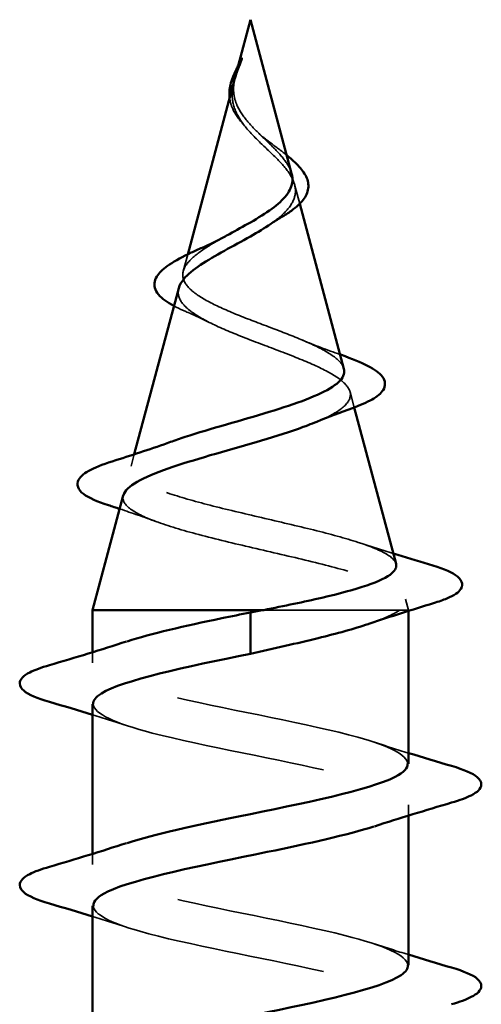
# Model space of a CAD drawing. Units: inches. Extents: x 0.1 to 46.9, y -2.4 to 72.3.
# Drawn here: x 8.2 to 8.4, y 6 to 6.4 of the extents above; entities that cross this region are included whole.
import ezdxf

# ---------------------------------------------------------------- set-up
doc = ezdxf.new("R2010")
doc.units = ezdxf.units.IN
doc.header["$MEASUREMENT"] = 0
doc.linetypes.add('DASHED', pattern=[0.2067, 0.1654, -0.0413])
doc.layers.add('Hidden (ANSI)', color=7, linetype='DASHED', lineweight=35)
doc.layers.add('Visible (ANSI)', color=7, linetype='Continuous', lineweight=50)

msp = doc.modelspace()

# ---------------------------------------------------------------- linework, layer by layer
at = {"layer": 'Hidden (ANSI)', "ltscale": 0.008083}
msp.add_line((8.28035, 6.36743), (8.27924, 6.36328), dxfattribs=at)
at = {"layer": 'Hidden (ANSI)', "ltscale": 0.015505}
msp.add_line((8.30359, 6.3186), (8.30571, 6.31068), dxfattribs=at)
at = {"layer": 'Hidden (ANSI)', "ltscale": 0.01352}
msp.add_line((8.2596, 6.28986), (8.25776, 6.28295), dxfattribs=at)
at = {"layer": 'Hidden (ANSI)', "ltscale": 0.012544}
msp.add_line((8.32642, 6.23327), (8.32813, 6.22686), dxfattribs=at)
at = {"layer": 'Hidden (ANSI)', "ltscale": 0.009598}
msp.add_line((8.23758, 6.20754), (8.23627, 6.20262), dxfattribs=at)
at = {"layer": 'Hidden (ANSI)', "ltscale": 0.008756}
msp.add_line((8.34924, 6.14794), (8.35044, 6.14345), dxfattribs=at)
at = {"layer": 'Hidden (ANSI)', "ltscale": 0.143024}
msp.add_line((8.34692, 6.14345), (8.2909, 6.14345), dxfattribs=at)
at = {"layer": 'Hidden (ANSI)', "ltscale": 0.040848}
msp.add_line((8.35044, 6.14345), (8.34692, 6.14345), dxfattribs=at)
at = {"layer": 'Hidden (ANSI)', "ltscale": 0.000604806}
msp.add_line((8.35044, 6.14308), (8.35044, 6.14345), dxfattribs=at)
at = {"layer": 'Hidden (ANSI)', "ltscale": 0.008255}
for p, q in [((8.22044, 6.1217), (8.22044, 6.12609)), ((8.35044, 6.05881), (8.35044, 6.0632)), ((8.22044, 6.0387), (8.22044, 6.04309))]:
    msp.add_line(p, q, dxfattribs=at)
at = {"layer": 'Hidden (ANSI)', "ltscale": 0.007803}
msp.add_open_spline([(8.28033, 6.36665), (8.28093, 6.36829), (8.28148, 6.36957), (8.28177, 6.37021), (8.28181, 6.37031), (8.28185, 6.37038)], degree=3, knots=[0, 0, 0, 0, 0.01397013, 0.01397013, 0.01596677, 0.01596677, 0.01596677, 0.01596677], dxfattribs=at)
at = {"layer": 'Hidden (ANSI)', "ltscale": 0.016025}
msp.add_open_spline([(8.27853, 6.35926), (8.2786, 6.36027), (8.27877, 6.36128), (8.27933, 6.36374), (8.27979, 6.36517), (8.28033, 6.36665)], degree=3, knots=[0, 0, 0, 0, 0.00904642, 0.00904642, 0.02157431, 0.02157431, 0.02157431, 0.02157431], dxfattribs=at)
at = {"layer": 'Hidden (ANSI)', "ltscale": 0.007186}
msp.add_open_spline([(8.27845, 6.36026), (8.27833, 6.35973), (8.27823, 6.3592), (8.27806, 6.35812), (8.27799, 6.35755), (8.27795, 6.35699)], degree=3, knots=[0, 0, 0, 0, 0.004657797, 0.004657797, 0.00972162, 0.00972162, 0.00972162, 0.00972162], dxfattribs=at)
at = {"layer": 'Hidden (ANSI)', "ltscale": 0.097141}
msp.add_open_spline([(8.30238, 6.32312), (8.30214, 6.32402), (8.30177, 6.32493), (8.30024, 6.32781), (8.29868, 6.32979), (8.2949, 6.33386), (8.29276, 6.33589), (8.2884, 6.34009), (8.28627, 6.34219), (8.28254, 6.34656), (8.28102, 6.34875), (8.27937, 6.3524), (8.27895, 6.35376), (8.27847, 6.35651), (8.27842, 6.35787), (8.27853, 6.35926)], degree=3, knots=[0.0951463, 0.0951463, 0.0951463, 0.0951463, 0.1068402, 0.1068402, 0.1312819, 0.1312819, 0.1549776, 0.1549776, 0.1780585, 0.1780585, 0.2007077, 0.2007077, 0.2138949, 0.2138949, 0.226602, 0.226602, 0.226602, 0.226602], dxfattribs=at)
at = {"layer": 'Hidden (ANSI)', "ltscale": 0.002106}
msp.add_open_spline([(8.2787, 6.36126), (8.27861, 6.36093), (8.27853, 6.36059), (8.27845, 6.36026)], degree=3, dxfattribs=at)
at = {"layer": 'Hidden (ANSI)', "ltscale": 0.159827}
msp.add_open_spline([(8.27795, 6.35699), (8.27774, 6.35418), (8.27817, 6.35155), (8.28035, 6.34633), (8.28203, 6.34388), (8.28618, 6.339), (8.28856, 6.33668), (8.29342, 6.33205), (8.29578, 6.32983), (8.2999, 6.32538), (8.30156, 6.32324), (8.30371, 6.31893), (8.30414, 6.31684), (8.30357, 6.31264), (8.30254, 6.3106), (8.29924, 6.30664), (8.29707, 6.30477), (8.29425, 6.30275), (8.29401, 6.30258), (8.29377, 6.30242)], degree=3, knots=[0, 0, 0, 0, 0.0254212, 0.0254212, 0.050616, 0.050616, 0.0759961, 0.0759961, 0.1018445, 0.1018445, 0.1283557, 0.1283557, 0.1556669, 0.1556669, 0.1838774, 0.1838774, 0.2109707, 0.2109707, 0.2134501, 0.2134501, 0.2134501, 0.2134501], dxfattribs=at)
at = {"layer": 'Hidden (ANSI)', "ltscale": 0.02711}
msp.add_open_spline([(8.28234, 6.34357), (8.28058, 6.34553), (8.27909, 6.34762), (8.27745, 6.35123), (8.27701, 6.35274), (8.27683, 6.35426)], degree=3, knots=[0, 0, 0, 0, 0.02144969, 0.02144969, 0.03609437, 0.03609437, 0.03609437, 0.03609437], dxfattribs=at)
at = {"layer": 'Hidden (ANSI)', "ltscale": 0.003615}
msp.add_open_spline([(8.28306, 6.34271), (8.28284, 6.34299), (8.28259, 6.34328), (8.28234, 6.34357)], degree=3, dxfattribs=at)
at = {"layer": 'Hidden (ANSI)', "ltscale": 0.008329}
msp.add_open_spline([(8.28869, 6.33983), (8.28934, 6.33919), (8.29007, 6.33856), (8.29087, 6.33794)], degree=3, dxfattribs=at)
at = {"layer": 'Hidden (ANSI)', "ltscale": 0.023657}
msp.add_open_spline([(8.29087, 6.33794), (8.29292, 6.33635), (8.29503, 6.33479), (8.29816, 6.33241), (8.2993, 6.33153), (8.30036, 6.33066)], degree=3, knots=[0, 0, 0, 0, 0.0197555, 0.0197555, 0.03155682, 0.03155682, 0.03155682, 0.03155682], dxfattribs=at)
at = {"layer": 'Hidden (ANSI)', "ltscale": 0.273476}
msp.add_open_spline([(8.32387, 6.24279), (8.32361, 6.24374), (8.32303, 6.24471), (8.32055, 6.2474), (8.31801, 6.24912), (8.31138, 6.25262), (8.30742, 6.25435), (8.29869, 6.25785), (8.29405, 6.25959), (8.2848, 6.2631), (8.28029, 6.26484), (8.27209, 6.26838), (8.26847, 6.27013), (8.26263, 6.27368), (8.26044, 6.27544), (8.25778, 6.27901), (8.25729, 6.28078), (8.25804, 6.28437), (8.25921, 6.28615), (8.26297, 6.28977), (8.26546, 6.29156), (8.27029, 6.29457), (8.27231, 6.29574), (8.27443, 6.29692)], degree=3, knots=[1.0625288, 1.0625288, 1.0625288, 1.0625288, 1.0860698, 1.0860698, 1.1273208, 1.1273208, 1.1673558, 1.1673558, 1.2061815, 1.2061815, 1.2438056, 1.2438056, 1.2802371, 1.2802371, 1.3154864, 1.3154864, 1.3495657, 1.3495657, 1.3824892, 1.3824892, 1.4142741, 1.4142741, 1.4340635, 1.4340635, 1.4340635, 1.4340635], dxfattribs=at)
at = {"layer": 'Hidden (ANSI)', "ltscale": 0.304577}
msp.add_open_spline([(8.25588, 6.27593), (8.2557, 6.27527), (8.25563, 6.27461), (8.25578, 6.272), (8.25684, 6.27011), (8.26074, 6.26631), (8.26358, 6.26443), (8.27071, 6.26065), (8.27495, 6.25879), (8.28423, 6.25502), (8.2892, 6.25317), (8.29912, 6.24942), (8.30396, 6.24757), (8.31278, 6.24384), (8.31663, 6.242), (8.32271, 6.23829), (8.32482, 6.23645), (8.32691, 6.23275), (8.3268, 6.23092), (8.32428, 6.22723), (8.32184, 6.2254), (8.31673, 6.22271), (8.31484, 6.22184), (8.31278, 6.22098)], degree=3, knots=[0.1207306, 0.1207306, 0.1207306, 0.1207306, 0.1329491, 0.1329491, 0.1691118, 0.1691118, 0.2064833, 0.2064833, 0.2450775, 0.2450775, 0.2849064, 0.2849064, 0.3259802, 0.3259802, 0.3683075, 0.3683075, 0.4118959, 0.4118959, 0.4567522, 0.4567522, 0.5028821, 0.5028821, 0.525206, 0.525206, 0.525206, 0.525206], dxfattribs=at)
at = {"layer": 'Hidden (ANSI)', "ltscale": 0.015929}
msp.add_open_spline([(8.25922, 6.26611), (8.25728, 6.26693), (8.2555, 6.26777), (8.25392, 6.26862)], degree=3, dxfattribs=at)
at = {"layer": 'Hidden (ANSI)', "ltscale": 0.022048}
msp.add_open_spline([(8.26848, 6.26185), (8.26557, 6.26332), (8.26245, 6.26474), (8.25922, 6.26611)], degree=3, dxfattribs=at)
at = {"layer": 'Hidden (ANSI)', "ltscale": 0.03342}
msp.add_open_spline([(8.30685, 6.25453), (8.31174, 6.25246), (8.31697, 6.25051), (8.3223, 6.24864)], degree=3, dxfattribs=at)
at = {"layer": 'Hidden (ANSI)', "ltscale": 0.409752}
msp.add_open_spline([(8.34536, 6.16246), (8.34525, 6.16287), (8.34504, 6.16329), (8.34353, 6.16539), (8.3408, 6.16707), (8.33265, 6.17046), (8.32738, 6.17215), (8.31504, 6.17554), (8.30814, 6.17723), (8.2937, 6.18063), (8.28631, 6.18231), (8.27209, 6.18572), (8.26539, 6.18741), (8.25359, 6.19081), (8.24858, 6.1925), (8.24093, 6.19592), (8.23831, 6.19761), (8.23579, 6.20102), (8.23586, 6.20272), (8.23862, 6.20614), (8.24123, 6.20783), (8.24712, 6.21058), (8.24964, 6.2116), (8.25247, 6.21263)], degree=3, knots=[0.2421281, 0.2421281, 0.2421281, 0.2421281, 0.2573984, 0.2573984, 0.3185909, 0.3185909, 0.3785225, 0.3785225, 0.4371941, 0.4371941, 0.4946071, 0.4946071, 0.5507627, 0.5507627, 0.6056626, 0.6056626, 0.6593082, 0.6593082, 0.7117016, 0.7117016, 0.7628447, 0.7628447, 0.792754, 0.792754, 0.792754, 0.792754], dxfattribs=at)
at = {"layer": 'Hidden (ANSI)', "ltscale": 0.399103}
msp.add_open_spline([(8.23305, 6.1906), (8.23258, 6.18882), (8.23347, 6.18708), (8.23795, 6.18349), (8.24164, 6.1817), (8.25142, 6.17807), (8.25746, 6.17628), (8.27113, 6.17265), (8.27864, 6.17086), (8.29416, 6.16724), (8.302, 6.16545), (8.31692, 6.16183), (8.32382, 6.16004), (8.3357, 6.15643), (8.34051, 6.15465), (8.34686, 6.15127), (8.34864, 6.14971), (8.34972, 6.14657), (8.34895, 6.14501), (8.34692, 6.14345)], degree=3, knots=[0.8082935, 0.8082935, 0.8082935, 0.8082935, 0.8618141, 0.8618141, 0.918275, 0.918275, 0.9760395, 0.9760395, 1.0351092, 1.0351092, 1.095486, 1.095486, 1.1571712, 1.1571712, 1.2201662, 1.2201662, 1.2761521, 1.2761521, 1.3331843, 1.3331843, 1.3331843, 1.3331843], dxfattribs=at)
at = {"layer": 'Hidden (ANSI)', "ltscale": 0.031567}
msp.add_open_spline([(8.24674, 6.17981), (8.2418, 6.18162), (8.23672, 6.18338), (8.23158, 6.18508)], degree=3, dxfattribs=at)
at = {"layer": 'Hidden (ANSI)', "ltscale": 0.028043}
msp.add_open_spline([(8.33036, 6.1711), (8.33494, 6.1696), (8.33956, 6.16813), (8.34422, 6.16669)], degree=3, dxfattribs=at)
at = {"layer": 'Hidden (ANSI)', "ltscale": 0.048572}
msp.add_open_spline([(8.34692, 6.14345), (8.34421, 6.14159), (8.34001, 6.13974), (8.33455, 6.13788)], degree=3, dxfattribs=at)
at = {"layer": 'Hidden (ANSI)', "ltscale": 0.479814}
msp.add_open_spline([(8.35014, 6.0802), (8.34994, 6.08382), (8.34271, 6.08745), (8.32963, 6.09107), (8.31001, 6.09651), (8.27863, 6.10195), (8.25498, 6.10739), (8.23134, 6.11283), (8.21714, 6.11827), (8.22119, 6.12371), (8.22289, 6.12598), (8.22772, 6.12825), (8.23468, 6.13053)], degree=3, knots=[42.411501, 42.411501, 42.411501, 42.411501, 43.234693, 43.234693, 43.234693, 44.46997, 44.46997, 44.46997, 45.705247, 45.705247, 45.705247, 46.221245, 46.221245, 46.221245, 46.221245], dxfattribs=at)
at = {"layer": 'Hidden (ANSI)', "ltscale": 0.479802}
msp.add_open_spline([(8.22068, 6.1047), (8.22094, 6.10074), (8.22976, 6.09678), (8.24502, 6.09281), (8.26599, 6.08737), (8.29759, 6.08194), (8.3202, 6.0765), (8.34282, 6.07106), (8.35482, 6.06562), (8.34875, 6.06018), (8.34659, 6.05824), (8.3422, 6.05631), (8.33624, 6.05437)], degree=3, knots=[-45.553093, -45.553093, -45.553093, -45.553093, -44.653336, -44.653336, -44.653336, -43.418059, -43.418059, -43.418059, -42.182782, -42.182782, -42.182782, -41.743349, -41.743349, -41.743349, -41.743349], dxfattribs=at)
at = {"layer": 'Hidden (ANSI)', "ltscale": 0.028264}
for points in [[(8.23442, 6.09587), (8.2298, 6.09739), (8.22514, 6.09886), (8.22044, 6.10031)], [(8.33646, 6.08903), (8.34108, 6.08751), (8.34575, 6.08603), (8.35044, 6.08459)], [(8.23442, 6.01287), (8.2298, 6.01439), (8.22514, 6.01586), (8.22044, 6.01731)], [(8.33646, 6.00603), (8.34108, 6.00451), (8.34575, 6.00303), (8.35044, 6.00159)]]:
    msp.add_open_spline(points, degree=3, dxfattribs=at)
at = {"layer": 'Hidden (ANSI)', "ltscale": 0.479797}
msp.add_open_spline([(8.35024, 5.9972), (8.34996, 6.00129), (8.34045, 6.00539), (8.3243, 6.00948), (8.30285, 6.01492), (8.27121, 6.02036), (8.24904, 6.0258), (8.22686, 6.03124), (8.21575, 6.03668), (8.22261, 6.04212), (8.22488, 6.04392), (8.22907, 6.04572), (8.23462, 6.04753)], degree=3, knots=[36.128316, 36.128316, 36.128316, 36.128316, 37.058308, 37.058308, 37.058308, 38.293585, 38.293585, 38.293585, 39.528862, 39.528862, 39.528862, 39.93806, 39.93806, 39.93806, 39.93806], dxfattribs=at)
at = {"layer": 'Hidden (ANSI)', "ltscale": 0.479817}
msp.add_open_spline([(8.22076, 6.0217), (8.22093, 6.01821), (8.22759, 6.01472), (8.23983, 6.01122), (8.2589, 6.00579), (8.29014, 6.00035), (8.31415, 5.99491), (8.33816, 5.98947), (8.35321, 5.98403), (8.34996, 5.97859), (8.34852, 5.97618), (8.34355, 5.97378), (8.33618, 5.97137)], degree=3, knots=[-39.269908, -39.269908, -39.269908, -39.269908, -38.476951, -38.476951, -38.476951, -37.241674, -37.241674, -37.241674, -36.006397, -36.006397, -36.006397, -35.460164, -35.460164, -35.460164, -35.460164], dxfattribs=at)
at = {"layer": 'Visible (ANSI)'}
for p, q in [((8.28544, 6.38645), (8.28035, 6.36743)), ((8.28544, 6.38645), (8.30238, 6.32312)), ((8.2787, 6.36126), (8.2596, 6.28986)), ((8.30571, 6.31068), (8.32387, 6.24279)), ((8.25588, 6.27593), (8.23758, 6.20754)), ((8.32813, 6.22686), (8.34536, 6.16246)), ((8.23305, 6.1906), (8.22044, 6.14345)), ((8.2909, 6.14345), (8.22044, 6.14345)), ((8.22044, 6.12609), (8.22044, 6.14345)), ((8.28544, 6.13492), (8.28544, 6.14245)), ((8.35044, 6.0802), (8.35044, 6.14308)), ((8.28544, 6.13492), (8.28544, 6.13298)), ((8.28544, 6.12545), (8.28544, 6.13298)), ((8.22044, 6.04309), (8.22044, 6.1047)), ((8.35044, 5.9972), (8.35044, 6.05881)), ((8.22044, 5.96009), (8.22044, 6.0217))]:
    msp.add_line(p, q, dxfattribs=at)
for points, knots in [([(8.27692, 6.35821), (8.27722, 6.36016), (8.27791, 6.36219), (8.2797, 6.36622), (8.2808, 6.36829), (8.28185, 6.37038)], [0, 0, 0, 0, 0.0184755, 0.0184755, 0.03628271, 0.03628271, 0.03628271, 0.03628271]), ([(8.28185, 6.37038), (8.28185, 6.37039), (8.28186, 6.37041), (8.28188, 6.37044), (8.28189, 6.37047), (8.28191, 6.3705), (8.28192, 6.37051), (8.28192, 6.37051), (8.28193, 6.37051), (8.28193, 6.37051), (8.28193, 6.37051), (8.28193, 6.37051), (8.28193, 6.37051), (8.28193, 6.37051), (8.28193, 6.37051), (8.28193, 6.37051), (8.28193, 6.37051), (8.28193, 6.3705), (8.28193, 6.3705), (8.28193, 6.37048), (8.28192, 6.37046), (8.28189, 6.37032), (8.28182, 6.37011), (8.28168, 6.36971), (8.28153, 6.3693), (8.28114, 6.36826), (8.28091, 6.36766), (8.27994, 6.36512), (8.27922, 6.3632), (8.2787, 6.36126)], [0.0159668, 0.0159668, 0.0159668, 0.0159668, 0.016358, 0.016358, 0.0171264, 0.0171264, 0.0175998, 0.0175998, 0.017736, 0.017736, 0.0178181, 0.0178181, 0.0178858, 0.0178858, 0.0179589, 0.0179589, 0.0180763, 0.0180763, 0.018337, 0.018337, 0.019161, 0.019161, 0.0243992, 0.0243992, 0.0449932, 0.0449932, 0.072131, 0.072131, 0.1618466, 0.1618466, 0.1618466, 0.1618466]), ([(8.27683, 6.35426), (8.27677, 6.35477), (8.27674, 6.35529), (8.27673, 6.3566), (8.27679, 6.3574), (8.27692, 6.35821)], [0.03609437, 0.03609437, 0.03609437, 0.03609437, 0.04102312, 0.04102312, 0.04869309, 0.04869309, 0.04869309, 0.04869309]), ([(8.30036, 6.33066), (8.30112, 6.33005), (8.30184, 6.32944), (8.30427, 6.32728), (8.30576, 6.32575), (8.30807, 6.32264), (8.30886, 6.32103), (8.30945, 6.3178), (8.30923, 6.31612), (8.3078, 6.31301), (8.30664, 6.31153), (8.30429, 6.30934), (8.30334, 6.30858), (8.30102, 6.3069), (8.29958, 6.30599), (8.29804, 6.3051)], [0.0315568, 0.0315568, 0.0315568, 0.0315568, 0.0398867, 0.0398867, 0.0616204, 0.0616204, 0.0848879, 0.0848879, 0.108852, 0.108852, 0.1321145, 0.1321145, 0.1450771, 0.1450771, 0.1610124, 0.1610124, 0.1610124, 0.1610124]), ([(8.28544, 6.30303), (8.28862, 6.30486), (8.29163, 6.3067), (8.29676, 6.31046), (8.29883, 6.31232), (8.30173, 6.31614), (8.30254, 6.31803), (8.30277, 6.32104), (8.30266, 6.32207), (8.30238, 6.32312)], [0, 0, 0, 0, 0.02818547, 0.02818547, 0.05535616, 0.05535616, 0.08155578, 0.08155578, 0.09514628, 0.09514628, 0.09514628, 0.09514628]), ([(8.27443, 6.29692), (8.2752, 6.29735), (8.27598, 6.29779), (8.27963, 6.2998), (8.28258, 6.30139), (8.28544, 6.30303)], [1.43406355, 1.43406355, 1.43406355, 1.43406355, 1.44125434, 1.44125434, 1.46715819, 1.46715819, 1.46715819, 1.46715819]), ([(8.28544, 6.29726), (8.28188, 6.29523), (8.27821, 6.29328), (8.27107, 6.28934), (8.26771, 6.28741), (8.2619, 6.28351), (8.25956, 6.2816), (8.25691, 6.27842), (8.25621, 6.27717), (8.25588, 6.27593)], [0, 0, 0, 0, 0.0315308, 0.0315308, 0.0641805, 0.0641805, 0.0979786, 0.0979786, 0.1207306, 0.1207306, 0.1207306, 0.1207306]), ([(8.25392, 6.26862), (8.25257, 6.26935), (8.25137, 6.27009), (8.24814, 6.27244), (8.24662, 6.27417), (8.24559, 6.2778), (8.24603, 6.27965), (8.2483, 6.2828), (8.24995, 6.28423), (8.25447, 6.28727), (8.25755, 6.2889), (8.26248, 6.29123), (8.264, 6.29191), (8.26557, 6.29259)], [0.0212794, 0.0212794, 0.0212794, 0.0212794, 0.0394933, 0.0394933, 0.0782547, 0.0782547, 0.1144604, 0.1144604, 0.1460829, 0.1460829, 0.1813284, 0.1813284, 0.195721, 0.195721, 0.195721, 0.195721]), ([(8.32288, 6.24844), (8.32714, 6.24695), (8.33081, 6.24547), (8.33648, 6.24254), (8.33855, 6.24107), (8.34102, 6.23778), (8.34116, 6.23572), (8.33918, 6.23259), (8.33761, 6.23134), (8.33334, 6.22892), (8.3306, 6.22774), (8.32737, 6.22658)], [0, 0, 0, 0, 0.0447943, 0.0447943, 0.0898822, 0.0898822, 0.1380088, 0.1380088, 0.1776626, 0.1776626, 0.2172811, 0.2172811, 0.2172811, 0.2172811]), ([(8.25247, 6.21263), (8.25436, 6.21331), (8.25638, 6.214), (8.26372, 6.21639), (8.2695, 6.21809), (8.2814, 6.22153), (8.28737, 6.22324), (8.29867, 6.22668), (8.30388, 6.22839), (8.31282, 6.23184), (8.31648, 6.23355), (8.32175, 6.23702), (8.32336, 6.23873), (8.32407, 6.24125), (8.32408, 6.24202), (8.32387, 6.24279)], [0.792754, 0.792754, 0.792754, 0.792754, 0.8127399, 0.8127399, 0.8613896, 0.8613896, 0.9087967, 0.9087967, 0.9549645, 0.9549645, 0.9998965, 0.9998965, 1.0435967, 1.0435967, 1.0625288, 1.0625288, 1.0625288, 1.0625288]), ([(8.31278, 6.22098), (8.31045, 6.22001), (8.3079, 6.21905), (8.29982, 6.21623), (8.29388, 6.21441), (8.28139, 6.21075), (8.27496, 6.20893), (8.2625, 6.20528), (8.25663, 6.20347), (8.24629, 6.19982), (8.24198, 6.19801), (8.23561, 6.19437), (8.23367, 6.19257), (8.23309, 6.19071), (8.23307, 6.19066), (8.23305, 6.1906)], [0.525206, 0.525206, 0.525206, 0.525206, 0.5502906, 0.5502906, 0.5989824, 0.5989824, 0.6489613, 0.6489613, 0.7002309, 0.7002309, 0.7527945, 0.7527945, 0.8066547, 0.8066547, 0.8082935, 0.8082935, 0.8082935, 0.8082935]), ([(8.22694, 6.1866), (8.22234, 6.18809), (8.21886, 6.1896), (8.21452, 6.19288), (8.21359, 6.19513), (8.21547, 6.1986), (8.21721, 6.19989), (8.22231, 6.2025), (8.22577, 6.20381), (8.22997, 6.20512)], [0, 0, 0, 0, 0.0637684, 0.0637684, 0.1276822, 0.1276822, 0.1785482, 0.1785482, 0.2301643, 0.2301643, 0.2301643, 0.2301643]), ([(8.2909, 6.14345), (8.29935, 6.14513), (8.30748, 6.1468), (8.32201, 6.15019), (8.3283, 6.15186), (8.33817, 6.15525), (8.34172, 6.15693), (8.34513, 6.15991), (8.3457, 6.16117), (8.34536, 6.16246)], [0, 0, 0, 0, 0.0662455, 0.0662455, 0.1312266, 0.1312266, 0.1949439, 0.1949439, 0.2421281, 0.2421281, 0.2421281, 0.2421281]), ([(8.35874, 6.16233), (8.36375, 6.16086), (8.3675, 6.15939), (8.3722, 6.15627), (8.37325, 6.15403), (8.37113, 6.15062), (8.36916, 6.14944), (8.36474, 6.14757), (8.36289, 6.14693), (8.36078, 6.14628)], [0, 0, 0, 0, 0.071647, 0.071647, 0.14483, 0.14483, 0.2053324, 0.2053324, 0.2384381, 0.2384381, 0.2384381, 0.2384381]), ([(8.23468, 6.13053), (8.2444, 6.13369), (8.25827, 6.13686), (8.27359, 6.14003), (8.2775, 6.14083), (8.28147, 6.14164), (8.28544, 6.14245)], [46.2212451, 46.2212451, 46.2212451, 46.2212451, 46.9405239, 46.9405239, 46.9405239, 47.1238898, 47.1238898, 47.1238898, 47.1238898]), ([(8.33455, 6.13788), (8.33433, 6.13781), (8.33411, 6.13773), (8.32811, 6.13572), (8.32109, 6.1338), (8.30891, 6.1308), (8.30437, 6.12973), (8.29501, 6.12759), (8.29023, 6.12652), (8.28544, 6.12545)], [0.0651284, 0.0651284, 0.0651284, 0.0651284, 0.0677224, 0.0677224, 0.1354447, 0.1354447, 0.1728709, 0.1728709, 0.210297, 0.210297, 0.210297, 0.210297]), ([(8.28544, 6.12545), (8.25868, 6.12001), (8.23288, 6.11457), (8.22407, 6.10913), (8.22167, 6.10765), (8.22058, 6.10618), (8.22068, 6.1047)], [-47.12389, -47.12389, -47.12389, -47.12389, -45.888613, -45.888613, -45.888613, -45.553093, -45.553093, -45.553093, -45.553093]), ([(8.20266, 6.10565), (8.19759, 6.10713), (8.19403, 6.10859), (8.19108, 6.11111), (8.19043, 6.11212), (8.19047, 6.11508), (8.19209, 6.11647), (8.19657, 6.11877), (8.19929, 6.11976), (8.20266, 6.12075)], [0, 0, 0, 0, 0.0806821, 0.0806821, 0.121378, 0.121378, 0.1881144, 0.1881144, 0.2418497, 0.2418497, 0.2418497, 0.2418497]), ([(8.23462, 6.04753), (8.24583, 6.05116), (8.26262, 6.0548), (8.28047, 6.05844), (8.30716, 6.06388), (8.33428, 6.06932), (8.345, 6.07476), (8.34858, 6.07657), (8.35024, 6.07839), (8.35014, 6.0802)], [39.93806, 39.93806, 39.93806, 39.93806, 40.764139, 40.764139, 40.764139, 41.999416, 41.999416, 41.999416, 42.411501, 42.411501, 42.411501, 42.411501]), ([(8.36822, 6.07925), (8.37329, 6.07777), (8.37685, 6.07631), (8.3798, 6.07379), (8.38046, 6.07278), (8.38041, 6.06982), (8.37879, 6.06843), (8.37431, 6.06613), (8.3716, 6.06514), (8.36822, 6.06415)], [0, 0, 0, 0, 0.0806821, 0.0806821, 0.121378, 0.121378, 0.1881144, 0.1881144, 0.2418497, 0.2418497, 0.2418497, 0.2418497]), ([(8.33624, 6.05437), (8.32545, 6.05087), (8.30952, 6.04736), (8.29237, 6.04386), (8.26576, 6.03842), (8.23815, 6.03298), (8.2267, 6.02754), (8.22259, 6.0256), (8.22067, 6.02365), (8.22076, 6.0217)], [-41.743349, -41.743349, -41.743349, -41.743349, -40.947505, -40.947505, -40.947505, -39.712228, -39.712228, -39.712228, -39.269908, -39.269908, -39.269908, -39.269908]), ([(8.20266, 6.02265), (8.19759, 6.02413), (8.19403, 6.02559), (8.19108, 6.02811), (8.19043, 6.02912), (8.19047, 6.03208), (8.19209, 6.03347), (8.19657, 6.03577), (8.19929, 6.03676), (8.20266, 6.03775)], [0, 0, 0, 0, 0.0806821, 0.0806821, 0.121378, 0.121378, 0.1881144, 0.1881144, 0.2418497, 0.2418497, 0.2418497, 0.2418497]), ([(8.23455, 5.96453), (8.24723, 5.96863), (8.2672, 5.97274), (8.28741, 5.97685), (8.31416, 5.98229), (8.33939, 5.98773), (8.34744, 5.99317), (8.34942, 5.99451), (8.35033, 5.99586), (8.35024, 5.9972)], [33.654874, 33.654874, 33.654874, 33.654874, 34.587754, 34.587754, 34.587754, 35.823031, 35.823031, 35.823031, 36.128316, 36.128316, 36.128316, 36.128316]), ([(8.36822, 5.99625), (8.37329, 5.99477), (8.37685, 5.99331), (8.3798, 5.99079), (8.38046, 5.98978), (8.38041, 5.98682), (8.37879, 5.98543), (8.37431, 5.98313), (8.3716, 5.98214), (8.36822, 5.98115)], [0, 0, 0, 0, 0.0806821, 0.0806821, 0.121378, 0.121378, 0.1881144, 0.1881144, 0.2418497, 0.2418497, 0.2418497, 0.2418497])]:
    msp.add_open_spline(points, degree=3, knots=knots, dxfattribs=at)
for points in [[(8.29804, 6.3051), (8.29652, 6.30423), (8.29508, 6.30333), (8.29377, 6.30242)], [(8.29377, 6.30242), (8.29124, 6.30066), (8.28841, 6.29895), (8.28544, 6.29726)], [(8.26557, 6.29259), (8.26872, 6.29397), (8.27173, 6.29542), (8.27443, 6.29692)], [(8.3223, 6.24864), (8.32249, 6.24857), (8.32269, 6.2485), (8.32288, 6.24844)], [(8.32737, 6.22658), (8.32236, 6.22479), (8.31745, 6.22292), (8.31278, 6.22098)], [(8.22997, 6.20512), (8.23761, 6.20751), (8.24519, 6.20999), (8.25247, 6.21263)], [(8.23158, 6.18508), (8.23004, 6.18559), (8.22849, 6.1861), (8.22694, 6.1866)], [(8.34422, 6.16669), (8.34904, 6.16521), (8.35388, 6.16376), (8.35874, 6.16233)], [(8.36078, 6.14628), (8.35193, 6.14359), (8.34313, 6.1408), (8.33455, 6.13788)], [(8.28544, 6.14245), (8.28726, 6.14278), (8.28908, 6.14312), (8.2909, 6.14345)], [(8.20266, 6.12075), (8.21335, 6.12389), (8.22401, 6.12711), (8.23442, 6.13053)], [(8.22044, 6.10031), (8.21455, 6.10213), (8.20861, 6.1039), (8.20266, 6.10565)], [(8.35044, 6.08459), (8.35633, 6.08277), (8.36227, 6.081), (8.36822, 6.07925)], [(8.36822, 6.06415), (8.35753, 6.06101), (8.34687, 6.05779), (8.33646, 6.05437)], [(8.20266, 6.03775), (8.21335, 6.04089), (8.22401, 6.04411), (8.23442, 6.04753)], [(8.22044, 6.01731), (8.21455, 6.01913), (8.20861, 6.0209), (8.20266, 6.02265)], [(8.35044, 6.00159), (8.35633, 5.99977), (8.36227, 5.998), (8.36822, 5.99625)]]:
    msp.add_open_spline(points, degree=3, dxfattribs=at)

doc.saveas('drawing.dxf')
